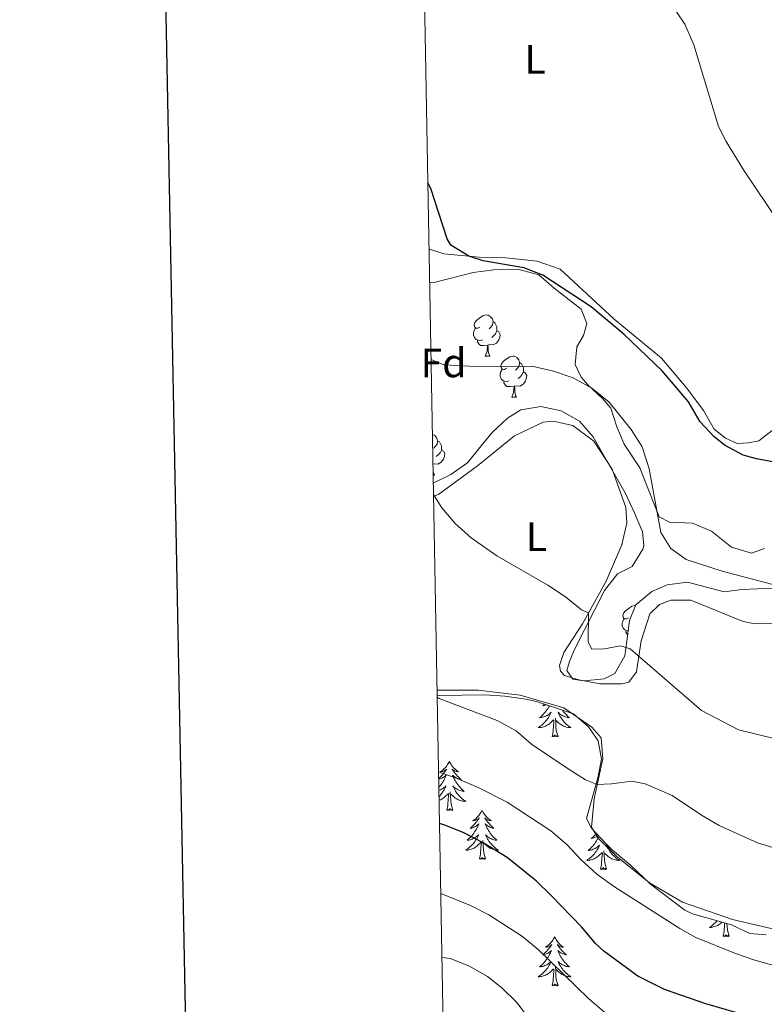
# Model space of a CAD drawing. Units: metres. Extents: x 627680 to 632190, y 4694506 to 4697559.
# Drawn here: x 628489 to 628671, y 4695208 to 4695448 of the extents above; entities that cross this region are included whole.
import ezdxf
from ezdxf.enums import TextEntityAlignment as Align

# ---------------------------------------------------------------- set-up
doc = ezdxf.new("R2010")
doc.units = ezdxf.units.M
doc.header["$MEASUREMENT"] = 0
for name, color, linetype, lineweight in [('Level 35', 92, 'Continuous', 0), ('Level 36', 19, 'Continuous', 40), ('Level 37', 92, 'Continuous', 0), ('Level 4', 36, 'Continuous', 30), ('Level 5', 36, 'Continuous', 0), ('Level 61', 19, 'Continuous', 0), ('Level 63', 7, 'Continuous', 0)]:
    doc.layers.add(name, color=color, linetype=linetype, lineweight=lineweight)
doc.styles.add('Arial', font='ARIAL.TTF', dxfattribs={"height": 0.2})

msp = doc.modelspace()

# ---------------------------------------------------------------- linework, layer by layer
at = {"layer": 'Level 35', "color": 92, "linetype": 'Continuous', "lineweight": 0, "ltscale": 0.5}
for points in [[(628589.36, 4695384.06, 379.38), (628590.49, 4695383.94, 379.38), (628599.98, 4695386.37, 379.49), (628605.04, 4695387.01, 379.49), (628611.16, 4695387.12, 379.38), (628615.98, 4695385.85, 378.87), (628619.71, 4695382.59, 378.54), (628626.36, 4695377.42, 378.54), (628627.74, 4695373.94, 378.54), (628626.89, 4695370.99, 379.17), (628625.31, 4695368.25, 379.8), (628624.89, 4695363.92, 380.75), (628626.37, 4695360.86, 381.39), (628627.85, 4695359.07, 381.49), (628631.65, 4695355.59, 382.34), (628633.55, 4695353.27, 382.55), (628635.03, 4695348.73, 381.91), (628636.82, 4695344.52, 382.12), (628640.63, 4695338.72, 382.34), (628645.34, 4695326.76, 381.28), (628647.91, 4695325.43, 381.18), (628653.51, 4695325.22, 380.54), (628658.1, 4695323.26, 380.33), (628663, 4695319.32, 380.33), (628667.84, 4695317.86, 380.73), (628671.02, 4695319.01, 380.65)], [(628676.97, 4695309.53, 382.84), (628665.54, 4695308.98, 384.02), (628661.22, 4695308.45, 384.13), (628652.25, 4695310.77, 384.34), (628647.29, 4695310.16, 384.54), (628643.6, 4695308.55, 385.18), (628639.7, 4695305.27, 385.82), (628638.12, 4695301.47, 386.03), (628637.49, 4695296.41, 386.24), (628636.96, 4695292.82, 386.77), (628634.54, 4695288.5, 387.4), (628631.9, 4695287.23, 387.5), (628626.97, 4695286.7, 388.13), (628624.31, 4695287.12, 388.03), (628622.83, 4695289.23, 388.03), (628623.46, 4695291.44, 388.03), (628624.73, 4695294.4, 387.72), (628632, 4695308.75, 385.39), (628635.16, 4695312.87, 384.87), (628638.74, 4695314.66, 384.66), (628641.41, 4695318.88, 383.79), (628641.59, 4695319.73, 383.71), (628641.27, 4695323.1, 383.6), (628639.37, 4695327.74, 383.28), (628637.04, 4695332.59, 383.92), (628629.23, 4695346.3, 383.92), (628625.96, 4695350.1, 384.02), (628621.42, 4695352.63, 384.97), (628616.46, 4695353.68, 385.5), (628611.58, 4695352.87, 386.23), (628608.34, 4695350.83, 386.34), (628604.71, 4695347.41, 385.93), (628601.91, 4695344.07, 385.71), (628598.64, 4695339.95, 386.45), (628594.55, 4695337.07, 386.45), (628590.26, 4695334.96, 386.45)], [(628591.21, 4695283.19, 396.62), (628591.74, 4695283.17, 396.64), (628602.71, 4695283.28, 395.16), (628607.7, 4695282.99, 395.16), (628612.84, 4695282.23, 395.05), (628615.47, 4695281.71, 394.84), (628624.44, 4695278.65, 394.53), (628628.14, 4695275.49, 394.74), (628630.46, 4695272.12, 396.22), (628631.3, 4695267.58, 397.06), (628630.36, 4695263.04, 397.8), (628627.62, 4695253.12, 398.22), (628628.89, 4695250.81, 398.11), (628632.26, 4695247.12, 398.22), (628633.96, 4695245.43, 398.22), (628638.39, 4695241.74, 398.85), (628643.24, 4695237.1, 399.7), (628651.63, 4695230.79, 399.96), (628653.48, 4695229.83, 400.01), (628662.98, 4695227.2, 399.91), (628667.5, 4695225.09, 399.49), (628671.42, 4695224.78, 399.17)]]:
    msp.add_polyline3d(points, dxfattribs=at)
at = {"layer": 'Level 36', "color": 92, "linetype": 'Continuous', "lineweight": 0}
for points in [[(628601.64, 4695373.04), (628601.11, 4695372.78), (628600.58, 4695372.83), (628600.32, 4695373.2), (628600.26, 4695373.63), (628600.42, 4695374.15), (628600.9, 4695374.74), (628601.54, 4695375.27), (628602.44, 4695375.86), (628603.18, 4695376.02), (628603.61, 4695375.96), (628604.14, 4695375.65), (628604.67, 4695375.06), (628604.83, 4695374.42), (628604.72, 4695373.57), (628604.29, 4695373.04), (628603.87, 4695372.62)], [(628604.83, 4695374.42), (628605.3, 4695374.11), (628605.62, 4695373.47), (628605.78, 4695373.15), (628605.78, 4695372.57), (628605.78, 4695372.14), (628605.41, 4695371.45), (628604.99, 4695370.97), (628604.51, 4695370.55)], [(628602.23, 4695369.96), (628601.8, 4695369.8), (628601.22, 4695369.86), (628600.74, 4695370.07), (628600.32, 4695370.5), (628600.1, 4695371.08), (628600.1, 4695371.5), (628600.16, 4695372.09), (628600.58, 4695372.78)], [(628605.78, 4695372.14), (628606.23, 4695371.89), (628606.58, 4695371.28), (628606.47, 4695370.55), (628606.26, 4695369.91), (628605.67, 4695369.17), (628604.88, 4695368.69), (628604.03, 4695368.8), (628603.6, 4695368.67)], [(628603.49, 4695368.67), (628602.6, 4695368.58), (628601.75, 4695368.58), (628601.33, 4695369.01), (628601.01, 4695369.49), (628601.01, 4695369.8)], [(628602.94, 4695365.98), (628603.38, 4695367.14), (628603.49, 4695368.67), (628603.6, 4695368.67), (628603.63, 4695368.08), (628603.67, 4695367.4), (628603.74, 4695366.78), (628603.85, 4695366.38), (628604.07, 4695365.98)], [(628602.94, 4695365.98), (628604.07, 4695365.98)], [(628608.12, 4695363.01), (628607.59, 4695362.74), (628607.06, 4695362.8), (628606.79, 4695363.17), (628606.74, 4695363.59), (628606.9, 4695364.11), (628607.38, 4695364.71), (628608.01, 4695365.24), (628608.91, 4695365.82), (628609.66, 4695365.98), (628610.08, 4695365.93), (628610.61, 4695365.61), (628611.14, 4695365.03), (628611.3, 4695364.39), (628611.19, 4695363.54), (628610.77, 4695363.01), (628610.35, 4695362.58)], [(628611.3, 4695364.39), (628611.78, 4695364.07), (628612.09, 4695363.43), (628612.25, 4695363.11), (628612.25, 4695362.53), (628612.25, 4695362.11), (628611.88, 4695361.42), (628611.46, 4695360.94), (628610.98, 4695360.52)], [(628608.7, 4695359.93), (628608.28, 4695359.77), (628607.69, 4695359.83), (628607.22, 4695360.04), (628606.79, 4695360.46), (628606.58, 4695361.05), (628606.58, 4695361.47), (628606.63, 4695362.05), (628607.06, 4695362.74)], [(628612.25, 4695362.11), (628612.71, 4695361.86), (628613.05, 4695361.24), (628612.94, 4695360.52), (628612.73, 4695359.88), (628612.15, 4695359.14), (628611.35, 4695358.66), (628610.5, 4695358.76), (628610.07, 4695358.63)], [(628609.96, 4695358.63), (628609.07, 4695358.55), (628608.23, 4695358.55), (628607.8, 4695358.98), (628607.48, 4695359.45), (628607.48, 4695359.77)], [(628609.42, 4695355.95), (628609.85, 4695357.11), (628609.96, 4695358.63), (628610.07, 4695358.63), (628610.11, 4695358.05), (628610.14, 4695357.36), (628610.21, 4695356.75), (628610.33, 4695356.35), (628610.54, 4695355.95)], [(628609.42, 4695355.95), (628610.54, 4695355.95)], [(628590.04, 4695346.89), (628590.1, 4695346.88), (628590.64, 4695346.57), (628591.16, 4695345.98), (628591.32, 4695345.34), (628591.22, 4695344.49), (628590.79, 4695343.96), (628590.37, 4695343.53)], [(628591.32, 4695345.34), (628591.8, 4695345.03), (628592.12, 4695344.39), (628592.28, 4695344.07), (628592.28, 4695343.49), (628592.28, 4695343.06), (628591.9, 4695342.37), (628591.48, 4695341.89), (628591, 4695341.47)], [(628592.28, 4695343.06), (628592.73, 4695342.81), (628593.08, 4695342.19), (628592.96, 4695341.47), (628592.76, 4695340.83), (628592.17, 4695340.09), (628591.38, 4695339.61), (628590.52, 4695339.71), (628590.18, 4695339.61)], [(628590.21, 4695337.95), (628590.24, 4695337.7), (628590.35, 4695337.3), (628590.56, 4695336.9)], [(628590.23, 4695336.9), (628590.56, 4695336.9)], [(628637.89, 4695302.11), (628637.36, 4695301.85), (628636.83, 4695301.9), (628636.56, 4695302.27), (628636.51, 4695302.7), (628636.67, 4695303.22), (628637.15, 4695303.81), (628637.78, 4695304.34), (628638.68, 4695304.93), (628639.43, 4695305.09), (628639.61, 4695305.06)], [(628637.8, 4695298.9), (628637.46, 4695298.93), (628636.99, 4695299.14), (628636.56, 4695299.57), (628636.35, 4695300.15), (628636.35, 4695300.57), (628636.4, 4695301.16), (628636.83, 4695301.85)], [(628637.68, 4695297.97), (628637.57, 4695298.08), (628637.25, 4695298.56), (628637.25, 4695298.87)], [(628618.58, 4695280.65), (628618.46, 4695280.42), (628618.26, 4695280.08), (628618.04, 4695279.75), (628617.82, 4695279.43), (628617.58, 4695279.11), (628617.33, 4695278.81), (628617.06, 4695278.52), (628616.79, 4695278.24), (628616.5, 4695277.97), (628616.2, 4695277.71), (628616.4, 4695277.74), (628616.67, 4695277.78), (628616.93, 4695277.85), (628617.19, 4695277.93), (628617.44, 4695278.02), (628617.69, 4695278.13), (628617.93, 4695278.25), (628618.17, 4695278.39), (628618.39, 4695278.54), (628618.61, 4695278.7), (628618.81, 4695278.88), (628619.01, 4695279.07), (628618.87, 4695278.74), (628618.71, 4695278.42), (628618.54, 4695278.1), (628618.36, 4695277.8), (628618.16, 4695277.5), (628617.95, 4695277.21), (628617.73, 4695276.94), (628617.5, 4695276.67), (628617.25, 4695276.41), (628616.99, 4695276.17), (628616.72, 4695275.93), (628616.44, 4695275.71), (628616.16, 4695275.5), (628615.86, 4695275.31), (628616.13, 4695275.32), (628616.39, 4695275.34), (628616.66, 4695275.38), (628616.91, 4695275.44), (628617.17, 4695275.51), (628617.42, 4695275.6), (628617.66, 4695275.7), (628617.9, 4695275.82), (628618.13, 4695275.95), (628618.35, 4695276.09), (628618.57, 4695276.25), (628618.77, 4695276.42), (628619.62, 4695277.22)], [(628617.41, 4695281.05), (628617.26, 4695280.91), (628616.95, 4695280.64), (628617.07, 4695280.66), (628617.32, 4695280.72), (628617.56, 4695280.79), (628617.8, 4695280.88), (628617.84, 4695280.9)], [(628621.78, 4695279.56), (628621.87, 4695279.43), (628622.11, 4695279.11), (628622.36, 4695278.81), (628622.63, 4695278.52), (628622.9, 4695278.24), (628623.19, 4695277.97), (628623.49, 4695277.71), (628623.29, 4695277.74), (628623.02, 4695277.78), (628622.76, 4695277.85), (628622.5, 4695277.93), (628622.25, 4695278.02), (628622, 4695278.13), (628621.76, 4695278.25), (628621.52, 4695278.39), (628621.3, 4695278.54), (628621.08, 4695278.7), (628620.88, 4695278.88), (628620.68, 4695279.07), (628620.82, 4695278.74), (628620.98, 4695278.42), (628621.15, 4695278.1), (628621.33, 4695277.8), (628621.53, 4695277.5), (628621.74, 4695277.21), (628621.96, 4695276.94), (628622.19, 4695276.67), (628622.44, 4695276.41), (628622.7, 4695276.17), (628622.97, 4695275.93), (628623.25, 4695275.71), (628623.54, 4695275.5), (628623.82, 4695275.31), (628623.56, 4695275.32), (628623.3, 4695275.34), (628623.04, 4695275.38), (628622.78, 4695275.44), (628622.52, 4695275.51), (628622.27, 4695275.6), (628622.03, 4695275.7), (628621.79, 4695275.82), (628621.56, 4695275.95), (628621.34, 4695276.09), (628621.12, 4695276.25), (628620.92, 4695276.42), (628620.26, 4695277.04)], [(628619.23, 4695273.17), (628619.47, 4695274.29), (628619.58, 4695276.03), (628619.63, 4695276.47), (628619.7, 4695277.19)], [(628620.7, 4695273.17), (628620.27, 4695274.61), (628620.18, 4695275.52), (628620.13, 4695276.47), (628620.03, 4695277.63)], [(628620.7, 4695273.17), (628620.52, 4695273.11), (628620.5, 4695273.34), (628620.31, 4695273.12), (628620.19, 4695273.33), (628620.07, 4695273.22), (628619.8, 4695273.16), (628620, 4695273.56), (628619.61, 4695273.18), (628619.42, 4695273.12), (628619.38, 4695273.28), (628619.23, 4695273.17)], [(628594.19, 4695267.04), (628594.08, 4695266.82), (628593.92, 4695266.54), (628593.75, 4695266.28), (628593.57, 4695266.02), (628593.38, 4695265.77), (628593.17, 4695265.53), (628592.95, 4695265.31), (628592.72, 4695265.09), (628592.48, 4695264.89), (628592.23, 4695264.7), (628591.97, 4695264.52), (628592.17, 4695264.54), (628592.37, 4695264.58), (628592.57, 4695264.64), (628592.77, 4695264.71), (628592.96, 4695264.79), (628593.14, 4695264.89), (628593.31, 4695265), (628593.52, 4695265.19), (628593.47, 4695265.13), (628593.24, 4695264.78), (628593, 4695264.45), (628592.74, 4695264.12), (628592.48, 4695263.81), (628592.2, 4695263.5), (628591.9, 4695263.21), (628591.6, 4695262.92), (628591.59, 4695262.91)], [(628594.19, 4695267.04), (628594.3, 4695266.82), (628594.45, 4695266.54), (628594.62, 4695266.28), (628594.8, 4695266.02), (628595, 4695265.77), (628595.2, 4695265.53), (628595.42, 4695265.31), (628595.65, 4695265.09), (628595.89, 4695264.89), (628596.14, 4695264.7), (628596.4, 4695264.52), (628596.2, 4695264.54), (628596, 4695264.58), (628595.8, 4695264.64), (628595.61, 4695264.71), (628595.42, 4695264.79), (628595.24, 4695264.89), (628595.06, 4695265), (628594.86, 4695265.19), (628594.9, 4695265.13), (628595.13, 4695264.78), (628595.37, 4695264.45), (628595.63, 4695264.12), (628595.9, 4695263.81), (628596.18, 4695263.5), (628596.47, 4695263.21), (628596.77, 4695262.92), (628597.08, 4695262.65), (628596.96, 4695262.67), (628596.72, 4695262.73), (628596.47, 4695262.81), (628596.24, 4695262.89), (628596.01, 4695263), (628595.78, 4695263.11), (628595.57, 4695263.25), (628595.36, 4695263.39), (628595.16, 4695263.55), (628594.98, 4695263.72), (628595.06, 4695263.5), (628595.22, 4695263.13), (628595.39, 4695262.78), (628595.58, 4695262.43), (628595.78, 4695262.09), (628595.99, 4695261.76), (628596.22, 4695261.44), (628596.45, 4695261.13), (628596.7, 4695260.83), (628596.97, 4695260.53), (628597.24, 4695260.25), (628597.53, 4695259.98), (628597.83, 4695259.73), (628597.63, 4695259.75), (628597.36, 4695259.8), (628597.1, 4695259.86), (628596.84, 4695259.94), (628596.59, 4695260.03), (628596.34, 4695260.14), (628596.1, 4695260.26), (628595.86, 4695260.4), (628595.64, 4695260.55), (628595.42, 4695260.72), (628595.22, 4695260.89), (628595.02, 4695261.08), (628595.16, 4695260.75)], [(628591.59, 4695262.72), (628591.66, 4695262.73), (628591.9, 4695262.81), (628592.14, 4695262.89), (628592.37, 4695263), (628592.59, 4695263.11), (628592.81, 4695263.25), (628593.01, 4695263.39), (628593.21, 4695263.55), (628593.4, 4695263.72), (628593.31, 4695263.5), (628593.15, 4695263.13), (628592.98, 4695262.78), (628592.8, 4695262.43), (628592.6, 4695262.09), (628592.39, 4695261.76), (628592.16, 4695261.44), (628591.92, 4695261.13), (628591.67, 4695260.83), (628591.63, 4695260.78)], [(628591.64, 4695259.98), (628591.79, 4695260.03), (628592.03, 4695260.14), (628592.28, 4695260.26), (628592.51, 4695260.4), (628592.73, 4695260.55), (628592.95, 4695260.72), (628593.16, 4695260.89), (628593.35, 4695261.08), (628593.21, 4695260.75), (628593.06, 4695260.43), (628592.89, 4695260.12), (628592.7, 4695259.81), (628592.51, 4695259.52), (628592.3, 4695259.23), (628592.07, 4695258.95), (628591.84, 4695258.68), (628591.67, 4695258.5)], [(628595.16, 4695260.75), (628595.32, 4695260.43), (628595.49, 4695260.12), (628595.67, 4695259.81), (628595.87, 4695259.52), (628596.08, 4695259.23), (628596.3, 4695258.95), (628596.54, 4695258.68), (628596.78, 4695258.42), (628597.04, 4695258.18), (628597.31, 4695257.95), (628597.59, 4695257.72), (628597.88, 4695257.51), (628598.17, 4695257.32), (628597.9, 4695257.33), (628597.64, 4695257.36), (628597.38, 4695257.4), (628597.12, 4695257.45), (628596.86, 4695257.53), (628596.61, 4695257.61), (628596.37, 4695257.72), (628596.13, 4695257.83), (628595.9, 4695257.96), (628595.68, 4695258.11), (628595.46, 4695258.27), (628595.26, 4695258.44), (628594.6, 4695259.06)], [(628591.68, 4695257.59), (628591.76, 4695257.61), (628592, 4695257.72), (628592.24, 4695257.83), (628592.47, 4695257.96), (628592.69, 4695258.11), (628592.91, 4695258.27), (628593.11, 4695258.44), (628593.96, 4695259.24)], [(628593.57, 4695255.19), (628593.81, 4695256.31), (628593.92, 4695258.05), (628593.97, 4695258.48), (628594.04, 4695259.2)], [(628595.04, 4695255.19), (628594.61, 4695256.63), (628594.52, 4695257.53), (628594.47, 4695258.48), (628594.37, 4695259.64)], [(628595.04, 4695255.19), (628594.86, 4695255.12), (628594.84, 4695255.36), (628594.65, 4695255.14), (628594.53, 4695255.34), (628594.41, 4695255.23), (628594.14, 4695255.18), (628594.34, 4695255.57), (628593.95, 4695255.19), (628593.76, 4695255.14), (628593.72, 4695255.3), (628593.57, 4695255.19)], [(628602.15, 4695255.12), (628602.04, 4695254.9), (628601.88, 4695254.63), (628601.71, 4695254.36), (628601.53, 4695254.1), (628601.34, 4695253.85), (628601.13, 4695253.62), (628600.91, 4695253.39), (628600.68, 4695253.17), (628600.44, 4695252.97), (628600.19, 4695252.78), (628599.93, 4695252.6), (628600.13, 4695252.63), (628600.33, 4695252.66), (628600.53, 4695252.72), (628600.72, 4695252.79), (628600.91, 4695252.87), (628601.1, 4695252.97), (628601.27, 4695253.08), (628601.47, 4695253.27), (628601.43, 4695253.21), (628601.2, 4695252.86), (628600.96, 4695252.53), (628600.7, 4695252.2), (628600.44, 4695251.89), (628600.16, 4695251.58), (628599.86, 4695251.29), (628599.56, 4695251), (628599.25, 4695250.73), (628599.37, 4695250.76), (628599.62, 4695250.81), (628599.86, 4695250.89), (628600.1, 4695250.97), (628600.33, 4695251.08), (628600.55, 4695251.2), (628600.77, 4695251.33), (628600.97, 4695251.47), (628601.17, 4695251.63), (628601.36, 4695251.8), (628601.27, 4695251.58), (628601.11, 4695251.22), (628600.94, 4695250.86), (628600.76, 4695250.51), (628600.56, 4695250.17), (628600.34, 4695249.84), (628600.12, 4695249.52), (628599.88, 4695249.21), (628599.63, 4695248.91), (628599.36, 4695248.61), (628599.09, 4695248.33), (628598.8, 4695248.06), (628598.5, 4695247.81), (628598.7, 4695247.83), (628598.97, 4695247.88), (628599.23, 4695247.94), (628599.49, 4695248.02), (628599.74, 4695248.11), (628599.99, 4695248.22), (628600.23, 4695248.35), (628600.47, 4695248.48), (628600.69, 4695248.63), (628600.91, 4695248.8), (628601.12, 4695248.97), (628601.31, 4695249.16), (628601.17, 4695248.83)], [(628602.15, 4695255.12), (628602.26, 4695254.9), (628602.41, 4695254.63), (628602.58, 4695254.36), (628602.76, 4695254.1), (628602.96, 4695253.85), (628603.16, 4695253.62), (628603.38, 4695253.39), (628603.61, 4695253.17), (628603.85, 4695252.97), (628604.1, 4695252.78), (628604.36, 4695252.6), (628604.16, 4695252.63), (628603.96, 4695252.66), (628603.76, 4695252.72), (628603.57, 4695252.79), (628603.38, 4695252.87), (628603.2, 4695252.97), (628603.02, 4695253.08), (628602.82, 4695253.27), (628602.86, 4695253.21), (628603.09, 4695252.86), (628603.33, 4695252.53), (628603.59, 4695252.2), (628603.86, 4695251.89), (628604.14, 4695251.58), (628604.43, 4695251.29), (628604.73, 4695251), (628605.04, 4695250.73), (628604.92, 4695250.76), (628604.67, 4695250.81), (628604.43, 4695250.89), (628604.2, 4695250.97), (628603.96, 4695251.08), (628603.74, 4695251.2), (628603.53, 4695251.33), (628603.32, 4695251.47), (628603.12, 4695251.63), (628602.94, 4695251.8), (628603.02, 4695251.58), (628603.18, 4695251.22), (628603.35, 4695250.86), (628603.54, 4695250.51), (628603.74, 4695250.17), (628603.95, 4695249.84), (628604.17, 4695249.52), (628604.41, 4695249.21), (628604.66, 4695248.91), (628604.93, 4695248.61), (628605.2, 4695248.33), (628605.49, 4695248.06), (628605.79, 4695247.81), (628605.59, 4695247.83), (628605.32, 4695247.88), (628605.06, 4695247.94), (628604.8, 4695248.02), (628604.55, 4695248.11), (628604.3, 4695248.22), (628604.06, 4695248.35), (628603.82, 4695248.48), (628603.6, 4695248.63), (628603.38, 4695248.8), (628603.18, 4695248.97), (628602.98, 4695249.16), (628603.12, 4695248.83)], [(628601.17, 4695248.83), (628601.01, 4695248.51), (628600.84, 4695248.2), (628600.66, 4695247.89), (628600.46, 4695247.6), (628600.26, 4695247.31), (628600.03, 4695247.03), (628599.8, 4695246.76), (628599.55, 4695246.51), (628599.29, 4695246.26), (628599.02, 4695246.03), (628598.74, 4695245.8), (628598.46, 4695245.59), (628598.17, 4695245.4), (628598.43, 4695245.41), (628598.69, 4695245.44), (628598.96, 4695245.48), (628599.22, 4695245.54), (628599.47, 4695245.61), (628599.72, 4695245.69), (628599.96, 4695245.8), (628600.2, 4695245.91), (628600.43, 4695246.05), (628600.65, 4695246.19), (628600.87, 4695246.35), (628601.07, 4695246.52), (628601.92, 4695247.32)], [(628603.12, 4695248.83), (628603.28, 4695248.51), (628603.45, 4695248.2), (628603.63, 4695247.89), (628603.83, 4695247.6), (628604.04, 4695247.31), (628604.26, 4695247.03), (628604.5, 4695246.76), (628604.74, 4695246.51), (628605, 4695246.26), (628605.27, 4695246.03), (628605.55, 4695245.8), (628605.84, 4695245.59), (628606.13, 4695245.4), (628605.86, 4695245.41), (628605.6, 4695245.44), (628605.34, 4695245.48), (628605.08, 4695245.54), (628604.82, 4695245.61), (628604.57, 4695245.69), (628604.33, 4695245.8), (628604.09, 4695245.91), (628603.86, 4695246.05), (628603.64, 4695246.19), (628603.42, 4695246.35), (628603.22, 4695246.52), (628602.56, 4695247.14)], [(628630.69, 4695248.84), (628630.63, 4695248.71), (628630.46, 4695248.35), (628630.27, 4695248.01), (628630.07, 4695247.67), (628629.86, 4695247.34), (628629.63, 4695247.01), (628629.39, 4695246.7), (628629.14, 4695246.4), (628628.88, 4695246.11), (628628.6, 4695245.83), (628628.32, 4695245.56), (628628.02, 4695245.3), (628628.22, 4695245.32), (628628.48, 4695245.37), (628628.75, 4695245.43), (628629, 4695245.51), (628629.26, 4695245.61), (628629.51, 4695245.71), (628629.75, 4695245.84), (628629.98, 4695245.97), (628630.21, 4695246.13), (628630.42, 4695246.29), (628630.63, 4695246.47), (628630.82, 4695246.65), (628630.68, 4695246.33), (628630.53, 4695246.01), (628630.36, 4695245.69), (628630.18, 4695245.39), (628629.98, 4695245.09), (628629.77, 4695244.8), (628629.55, 4695244.52), (628629.31, 4695244.25), (628629.07, 4695244), (628628.81, 4695243.75), (628628.54, 4695243.52), (628628.26, 4695243.3), (628627.97, 4695243.09), (628627.68, 4695242.9), (628627.95, 4695242.91), (628628.21, 4695242.93), (628628.47, 4695242.97), (628628.73, 4695243.03), (628628.98, 4695243.1), (628629.24, 4695243.19), (628629.48, 4695243.29), (628629.72, 4695243.41), (628629.95, 4695243.54), (628630.17, 4695243.68), (628630.38, 4695243.84), (628630.58, 4695244.01), (628631.43, 4695244.81)], [(628630.07, 4695249.52), (628629.95, 4695249.38), (628629.67, 4695249.07), (628629.38, 4695248.78), (628629.08, 4695248.5), (628628.76, 4695248.23), (628628.89, 4695248.25), (628629.13, 4695248.31), (628629.38, 4695248.38), (628629.61, 4695248.47), (628629.84, 4695248.57), (628630.06, 4695248.69), (628630.28, 4695248.82), (628630.49, 4695248.96), (628630.54, 4695249)], [(628629.5, 4695250.13), (628629.44, 4695250.09), (628629.53, 4695250.1)], [(628601.53, 4695243.27), (628601.77, 4695244.39), (628601.88, 4695246.13), (628601.93, 4695246.56), (628602, 4695247.28)], [(628603, 4695243.27), (628602.57, 4695244.71), (628602.48, 4695245.61), (628602.43, 4695246.56), (628602.33, 4695247.73)], [(628633.51, 4695245.87), (628633.34, 4695245.97), (628633.11, 4695246.13), (628632.9, 4695246.29), (628632.69, 4695246.47), (628632.5, 4695246.65), (628632.64, 4695246.33), (628632.79, 4695246.01), (628632.96, 4695245.69), (628633.14, 4695245.39), (628633.34, 4695245.09), (628633.55, 4695244.8), (628633.78, 4695244.52), (628634.01, 4695244.25), (628634.26, 4695244), (628634.51, 4695243.75), (628634.78, 4695243.52), (628635.06, 4695243.3), (628635.35, 4695243.09), (628635.64, 4695242.9), (628635.38, 4695242.91), (628635.11, 4695242.93), (628634.85, 4695242.97), (628634.59, 4695243.03), (628634.34, 4695243.1), (628634.09, 4695243.19), (628633.84, 4695243.29), (628633.6, 4695243.41), (628633.38, 4695243.54), (628633.15, 4695243.68), (628632.94, 4695243.84), (628632.74, 4695244.01), (628632.08, 4695244.63)], [(628603, 4695243.27), (628602.82, 4695243.2), (628602.8, 4695243.44), (628602.61, 4695243.22), (628602.49, 4695243.42), (628602.37, 4695243.31), (628602.1, 4695243.26), (628602.3, 4695243.65), (628601.91, 4695243.27), (628601.72, 4695243.22), (628601.68, 4695243.38), (628601.53, 4695243.27)], [(628631.04, 4695240.76), (628631.29, 4695241.88), (628631.4, 4695243.62), (628631.45, 4695244.05), (628631.51, 4695244.78)], [(628632.51, 4695240.76), (628632.08, 4695242.2), (628631.99, 4695243.1), (628631.95, 4695244.05), (628631.84, 4695245.22)], [(628632.51, 4695240.76), (628632.34, 4695240.69), (628632.32, 4695240.93), (628632.13, 4695240.71), (628632.01, 4695240.91), (628631.89, 4695240.8), (628631.62, 4695240.75), (628631.81, 4695241.14), (628631.43, 4695240.76), (628631.24, 4695240.71), (628631.2, 4695240.87), (628631.04, 4695240.76)], [(628659.47, 4695228.17), (628659.47, 4695228.16), (628659.23, 4695227.89), (628658.99, 4695227.64), (628658.73, 4695227.39), (628658.46, 4695227.16), (628658.18, 4695226.94), (628657.89, 4695226.73), (628657.6, 4695226.54), (628657.87, 4695226.55), (628658.13, 4695226.57), (628658.39, 4695226.61), (628658.65, 4695226.67), (628658.91, 4695226.74), (628659.16, 4695226.83), (628659.4, 4695226.93), (628659.64, 4695227.05), (628659.87, 4695227.18), (628660.09, 4695227.32), (628660.3, 4695227.48), (628660.51, 4695227.65), (628660.7, 4695227.83)], [(628660.96, 4695224.4), (628661.21, 4695225.52), (628661.32, 4695227.26), (628661.36, 4695227.64)], [(628662.43, 4695224.4), (628662, 4695225.84), (628661.91, 4695226.74), (628661.88, 4695227.5)], [(628619.84, 4695224.23), (628619.73, 4695224.01), (628619.58, 4695223.73), (628619.41, 4695223.47), (628619.23, 4695223.21), (628619.03, 4695222.96), (628618.83, 4695222.72), (628618.61, 4695222.5), (628618.38, 4695222.28), (628618.14, 4695222.08), (628617.89, 4695221.89), (628617.63, 4695221.71), (628617.83, 4695221.73), (628618.03, 4695221.77), (628618.23, 4695221.83), (628618.42, 4695221.89), (628618.61, 4695221.98), (628618.79, 4695222.08), (628618.97, 4695222.19), (628619.17, 4695222.38), (628619.13, 4695222.32), (628618.9, 4695221.97), (628618.66, 4695221.63), (628618.4, 4695221.31), (628618.13, 4695220.99), (628617.85, 4695220.69), (628617.56, 4695220.39), (628617.26, 4695220.11), (628616.95, 4695219.84), (628617.07, 4695219.86), (628617.32, 4695219.92), (628617.56, 4695219.99), (628617.79, 4695220.08), (628618.02, 4695220.19), (628618.25, 4695220.3), (628618.46, 4695220.43), (628618.67, 4695220.58), (628618.87, 4695220.74), (628619.06, 4695220.91), (628618.97, 4695220.68), (628618.81, 4695220.32), (628618.64, 4695219.97), (628618.46, 4695219.62), (628618.26, 4695219.28), (628618.04, 4695218.95), (628617.82, 4695218.63), (628617.58, 4695218.32), (628617.33, 4695218.01), (628617.06, 4695217.72), (628616.79, 4695217.44), (628616.5, 4695217.17), (628616.2, 4695216.91), (628616.4, 4695216.94), (628616.67, 4695216.99), (628616.93, 4695217.05), (628617.19, 4695217.13), (628617.44, 4695217.22), (628617.69, 4695217.33), (628617.93, 4695217.45), (628618.17, 4695217.59), (628618.39, 4695217.74), (628618.61, 4695217.9), (628618.81, 4695218.08), (628619.01, 4695218.27), (628618.87, 4695217.94)], [(628619.84, 4695224.23), (628619.96, 4695224.01), (628620.11, 4695223.73), (628620.28, 4695223.47), (628620.46, 4695223.21), (628620.65, 4695222.96), (628620.86, 4695222.72), (628621.08, 4695222.5), (628621.31, 4695222.28), (628621.55, 4695222.08), (628621.8, 4695221.89), (628622.06, 4695221.71), (628621.86, 4695221.73), (628621.66, 4695221.77), (628621.46, 4695221.83), (628621.26, 4695221.89), (628621.08, 4695221.98), (628620.9, 4695222.08), (628620.72, 4695222.19), (628620.52, 4695222.38), (628620.56, 4695222.32), (628620.79, 4695221.97), (628621.03, 4695221.63), (628621.29, 4695221.31), (628621.55, 4695220.99), (628621.83, 4695220.69), (628622.13, 4695220.39), (628622.43, 4695220.11), (628622.74, 4695219.84), (628622.62, 4695219.86), (628622.37, 4695219.92), (628622.13, 4695219.99), (628621.89, 4695220.08), (628621.66, 4695220.19), (628621.44, 4695220.3), (628621.22, 4695220.43), (628621.02, 4695220.58), (628620.82, 4695220.74), (628620.63, 4695220.91), (628620.72, 4695220.68), (628620.88, 4695220.32), (628621.05, 4695219.97), (628621.23, 4695219.62), (628621.43, 4695219.28), (628621.64, 4695218.95), (628621.87, 4695218.63), (628622.11, 4695218.32), (628622.36, 4695218.01), (628622.63, 4695217.72), (628622.9, 4695217.44), (628623.19, 4695217.17), (628623.48, 4695216.91), (628623.29, 4695216.94), (628623.02, 4695216.99), (628622.76, 4695217.05), (628622.5, 4695217.13), (628622.24, 4695217.22), (628622, 4695217.33), (628621.76, 4695217.45), (628621.52, 4695217.59), (628621.3, 4695217.74), (628621.08, 4695217.9), (628620.88, 4695218.08), (628620.68, 4695218.27), (628620.82, 4695217.94)], [(628662.43, 4695224.4), (628662.26, 4695224.33), (628662.24, 4695224.57), (628662.05, 4695224.35), (628661.93, 4695224.55), (628661.81, 4695224.44), (628661.54, 4695224.39), (628661.74, 4695224.78), (628661.35, 4695224.4), (628661.16, 4695224.35), (628661.12, 4695224.51), (628660.96, 4695224.4)], [(628618.87, 4695217.94), (628618.71, 4695217.62), (628618.54, 4695217.31), (628618.36, 4695217), (628618.16, 4695216.7), (628617.95, 4695216.42), (628617.73, 4695216.14), (628617.5, 4695215.87), (628617.25, 4695215.61), (628616.99, 4695215.37), (628616.72, 4695215.13), (628616.44, 4695214.91), (628616.15, 4695214.7), (628615.86, 4695214.51), (628616.13, 4695214.52), (628616.39, 4695214.55), (628616.65, 4695214.59), (628616.91, 4695214.64), (628617.17, 4695214.71), (628617.42, 4695214.8), (628617.66, 4695214.91), (628617.9, 4695215.02), (628618.13, 4695215.15), (628618.35, 4695215.3), (628618.56, 4695215.45), (628618.77, 4695215.63), (628619.62, 4695216.42)], [(628620.82, 4695217.94), (628620.98, 4695217.62), (628621.14, 4695217.31), (628621.33, 4695217), (628621.52, 4695216.7), (628621.74, 4695216.42), (628621.96, 4695216.14), (628622.19, 4695215.87), (628622.44, 4695215.61), (628622.7, 4695215.37), (628622.97, 4695215.13), (628623.24, 4695214.91), (628623.53, 4695214.7), (628623.82, 4695214.51), (628623.56, 4695214.52), (628623.3, 4695214.55), (628623.03, 4695214.59), (628622.78, 4695214.64), (628622.52, 4695214.71), (628622.27, 4695214.8), (628622.03, 4695214.91), (628621.79, 4695215.02), (628621.56, 4695215.15), (628621.34, 4695215.3), (628621.12, 4695215.45), (628620.92, 4695215.63), (628620.26, 4695216.25)], [(628619.22, 4695212.37), (628619.47, 4695213.49), (628619.58, 4695215.23), (628619.63, 4695215.67), (628619.69, 4695216.39)], [(628620.7, 4695212.37), (628620.27, 4695213.81), (628620.18, 4695214.72), (628620.13, 4695215.67), (628620.03, 4695216.83)], [(628620.7, 4695212.37), (628620.52, 4695212.31), (628620.5, 4695212.55), (628620.31, 4695212.32), (628620.19, 4695212.53), (628620.07, 4695212.42), (628619.8, 4695212.37), (628620, 4695212.76), (628619.61, 4695212.38), (628619.42, 4695212.32), (628619.38, 4695212.49), (628619.22, 4695212.37)]]:
    msp.add_lwpolyline(points, dxfattribs=at)
for points in [[(628689.17, 4695364.51, 371.16), (628687.06, 4695362.51, 371.4), (628674.4, 4695349, 373.51), (628669.66, 4695345.31, 374.35), (628667.13, 4695344.78, 374.35), (628664.38, 4695344.67, 374.25), (628661.54, 4695345.93, 374.35), (628658.79, 4695348.15, 374.35), (628656.15, 4695352.68, 374.78), (628652.14, 4695358.17, 374.67), (628645.91, 4695365.44, 374.67), (628634.41, 4695375.03, 374.78), (628621.21, 4695387.16, 374.78), (628615.62, 4695389.16, 374.78), (628607.92, 4695390, 374.78), (628601.48, 4695390.1, 374.88), (628592.83, 4695390.94, 375.3), (628589.21, 4695392.16, 375.51)], [(628590.32, 4695331.71, 385.04), (628591.58, 4695332.25, 384.87), (628601.07, 4695339.22, 383.92), (628610.03, 4695346.5, 382.76), (628617.1, 4695349.88, 381.91), (628619.52, 4695350.1, 381.91), (628624.27, 4695349.04, 381.91), (628629.44, 4695345.25, 381.91), (628633.88, 4695338.39, 381.49), (628637.26, 4695329.01, 381.28), (628637.47, 4695325.32, 381.49), (628636.21, 4695319.93, 382.02), (628632.42, 4695311.07, 383.28), (628626.62, 4695300.62, 385.6), (628622.09, 4695293.66, 387.08), (628621.04, 4695290.49, 387.72), (628621.25, 4695289.12, 387.72), (628622.3, 4695288.07, 387.72), (628625.78, 4695287.01, 387.61), (628630.85, 4695285.96, 386.66), (628636.23, 4695285.97, 386.66), (628637.92, 4695286.39, 386.56), (628639.82, 4695288.92, 385.71), (628640.97, 4695296.52, 384.23), (628643.08, 4695303.06, 383.18), (628645.4, 4695305.38, 382.86), (628648.24, 4695306.44, 382.34), (628653.1, 4695306.44, 382.34), (628665.86, 4695301.18, 382.55), (628668.71, 4695300.65, 382.34), (628672.93, 4695300.76, 381.81)], [(628694.61, 4695221.13, 392.46), (628663.27, 4695228.49, 393.2), (628651.03, 4695232.7, 393.83), (628643.01, 4695237.44, 393.73), (628635.1, 4695243.77, 393.41), (628630.45, 4695248.3, 392.57), (628628.87, 4695251.04, 392.15), (628629.5, 4695257.9, 390.88), (628631.6, 4695267.71, 388.45), (628631.18, 4695272.78, 388.14), (628628.96, 4695275.41, 387.93), (628622.1, 4695280.15, 388.03), (628611.44, 4695283.21, 388.88), (628601.21, 4695284.47, 389.51), (628591.19, 4695284.46, 389.88)]]:
    msp.add_polyline3d(points, dxfattribs=at)
at = {"layer": 'Level 4', "color": 36, "linetype": 'Continuous', "lineweight": 30}
for points in [[(628677.87, 4695339.29, 375), (628669.11, 4695340.87, 375), (628665.84, 4695341.81, 375), (628661.42, 4695344.15, 375), (628658.77, 4695346.24, 375), (628655.36, 4695349.9, 375), (628652.54, 4695354.78, 375), (628646.06, 4695362.39, 375), (628636.84, 4695371.29, 375), (628628.79, 4695377.97, 375), (628616.97, 4695385.77, 375), (628612.35, 4695387.49, 375), (628602.4, 4695389.19, 375), (628598.92, 4695390.35, 375), (628594.51, 4695393.08, 375), (628593.64, 4695394.56, 375), (628589.62, 4695406.9, 375), (628588.91, 4695408.29, 375)], [(628667.37, 4695204.85, 400), (628656.71, 4695207.91, 400), (628646.69, 4695211.38, 400), (628640.15, 4695214.65, 400), (628631.87, 4695220.77, 400), (628629.8, 4695222.66, 400), (628626.42, 4695226.66, 400), (628619.04, 4695234.36, 400), (628615.42, 4695237.82, 400), (628608.27, 4695243.64, 400), (628602.46, 4695247.22, 400), (628597.72, 4695249.64, 400), (628593.08, 4695251.53, 400), (628591.79, 4695251.93, 400)]]:
    msp.add_polyline3d(points, dxfattribs=at)
at = {"layer": 'Level 5', "color": 36, "linetype": 'Continuous', "lineweight": 0}
for points in [[(628674.66, 4695398.48, 370), (628665.92, 4695411.41, 370), (628661.66, 4695418.39, 370), (628659.87, 4695421.98, 370), (628653.84, 4695441.92, 370), (628651.62, 4695446.98, 370), (628645.82, 4695455.62, 370)], [(628589.71, 4695365.15, 380), (628592.87, 4695363.88, 380), (628599.02, 4695363.55, 380), (628614.7, 4695363.45, 380), (628619.57, 4695362.32, 380), (628624.39, 4695360.66, 380), (628628.95, 4695358.18, 380), (628633.17, 4695354.71, 380), (628638.55, 4695348.06, 380), (628641.25, 4695343.85, 380), (628642.88, 4695338.47, 380), (628645.74, 4695322.96, 380), (628648.17, 4695319.06, 380), (628651.97, 4695316.32, 380), (628660.73, 4695313.47, 380), (628684.81, 4695307.11, 380)], [(628599.52, 4695321.66, 385), (628595.61, 4695325.14, 385), (628592.31, 4695328.93, 385), (628590.55, 4695331.8, 385), (628590.31, 4695332.34, 385)], [(628676.38, 4695271.95, 385), (628664.7, 4695274.78, 385), (628655.67, 4695279.47, 385), (628638.26, 4695294.56, 385), (628635.93, 4695295.29, 385), (628632.03, 4695294.55, 385), (628628.97, 4695294.44, 385), (628628.02, 4695296.13, 385), (628628.12, 4695303.33, 385), (628626.43, 4695304.06, 385), (628622.52, 4695307.19, 385), (628618.16, 4695310.11, 385), (628605.74, 4695317.23, 385), (628599.52, 4695321.66, 385)], [(628679.72, 4695244.03, 390), (628669.38, 4695247.19, 390), (628659.99, 4695251.41, 390), (628655.67, 4695253.93, 390), (628648.49, 4695258.78, 390), (628641.94, 4695261.63, 390), (628638.67, 4695262.26, 390), (628633.69, 4695261.57, 390), (628630.25, 4695261.44, 390), (628627.4, 4695262.6, 390), (628623.16, 4695265.24, 390), (628614.21, 4695271.24, 390), (628610.46, 4695274.54, 390), (628605.8, 4695277.07, 390), (628591.73, 4695282.45, 390), (628591.22, 4695282.71, 390)], [(628739.22, 4695207.26, 395), (628731.14, 4695208.55, 395), (628697.9, 4695211.94, 395), (628679.41, 4695215.57, 395), (628668.67, 4695218.56, 395), (628663.95, 4695220.22, 395), (628654.3, 4695224.11, 395), (628650.42, 4695226.25, 395), (628634.48, 4695236.48, 395), (628630.15, 4695239.53, 395), (628626.25, 4695243.12, 395), (628622.87, 4695246.81, 395), (628618.92, 4695250.12, 395), (628608.24, 4695257.09, 395), (628601.18, 4695260.71, 395), (628596.11, 4695262.89, 395), (628591.56, 4695264.55, 395)], [(628631.99, 4695205.87, 405), (628628.2, 4695209.13, 405), (628615.84, 4695221.15, 405), (628611.99, 4695224.35, 405), (628603.8, 4695229.59, 405), (628599.35, 4695231.86, 405), (628592.1, 4695234.85, 405)], [(628617.8, 4695198.99, 410), (628610.52, 4695208.27, 410), (628606.97, 4695211.8, 410), (628603.45, 4695214.6, 410), (628599.11, 4695217.08, 410), (628594.38, 4695218.99, 410), (628592.39, 4695219.17, 410)]]:
    msp.add_polyline3d(points, dxfattribs=at)
at = {"layer": 'Level 61', "color": 19, "linetype": 'Continuous', "lineweight": 0}
msp.add_lwpolyline([(628597.96, 4694916.39), (628555.4, 4697229.66), (631983.79, 4697293.59), (632027.48, 4694980.34), (628597.96, 4694916.39)], close=True, dxfattribs=at)
at = {"layer": 'Level 63', "linetype": 'Continuous', "lineweight": 30}
msp.add_lwpolyline([(628489.37, 4697278.36), (628536.4, 4694863.81), (632090.71, 4694933.09), (632043.74, 4697344.64), (628489.37, 4697278.36)], dxfattribs=at)

# ---------------------------------------------------------------- texts
at = {"layer": 'Level 37', "color": 92, "linetype": 'Continuous', "lineweight": 0, "style": 'Arial'}
for s, p in [('L', (628615.07, 4695438.4, 372.03)), ('Fd', (628592.76, 4695364.32, 380.06)), ('L', (628615.41, 4695321.93, 384))]:
    msp.add_text(s, height=7, dxfattribs=at).set_placement(p, align=Align.MIDDLE_CENTER)

doc.saveas('drawing.dxf')
